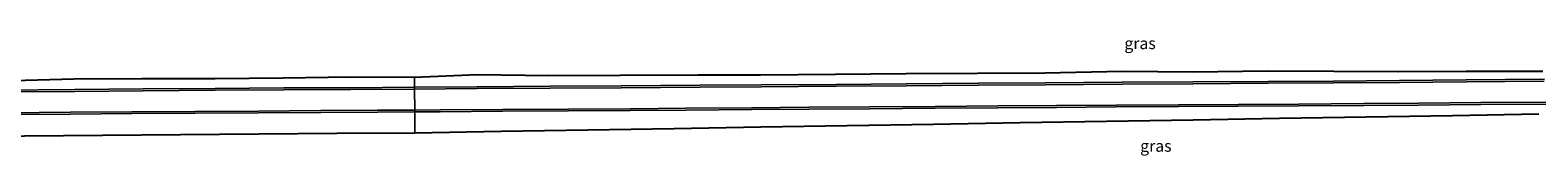
# Model space of a CAD drawing. Units: metres. Extents: x 224214 to 230008, y 506248 to 512500.
# Drawn here: x 228615 to 228940, y 508570 to 508595 of the extents above; entities that cross this region are included whole.
import ezdxf
from ezdxf.enums import TextEntityAlignment as Align

# ---------------------------------------------------------------- set-up
doc = ezdxf.new("R2010")
doc.units = ezdxf.units.M
for name, color, linetype, lineweight in [('B-ME-IE-GRASLAND-GV-B6', 93, 'Continuous', 18), ('B-ME-IE-HULPGEOMETRIE-L-B1', 53, 'Continuous', 18), ('B-ME-VH-VERH_SOORT-BITUMEN-GV-B6', 8, 'IE-TERREINAFSCHEIDING-NATUURLIJK-HOUTWAL', 18), ('B-ME-VH-VERH_SOORT-GV-B6', 8, 'Continuous', 18)]:
    doc.layers.add(name, color=color, linetype=linetype, lineweight=lineweight)
doc.layers.add('B-ME-KG-KADASTRAAL-OPNAMEDTMGRENS-L-B1', color=10, linetype='Continuous')
doc.styles.add('NLCS-ISO', font='NLCS-ISO.TTF')
doc.linetypes.add('IE-TERREINAFSCHEIDING-NATUURLIJK-HOUTWAL', pattern='A,7,-1.5,[67,NLCS.SHX,S=0.75,R=45,X=0,Y=0],-1.5,7,-1.5,[70,NLCS.SHX,S=0.75,R=0,X=0,Y=0],-1.5', length=20)

msp = doc.modelspace()

# ---------------------------------------------------------------- linework, layer by layer
at = {"layer": 'B-ME-IE-GRASLAND-GV-B6'}
for points in [[(228609.262, 508586.566, 5.706), (228624.861, 508586.957, 5.701), (228639.506, 508587.031, 5.715), (228655.255, 508587.07, 5.729), (228669.905, 508587.203, 5.784), (228684.377, 508587.384, 5.774), (228698.005, 508587.341, 5.777), (228698.172, 508587.348, 5.777)], [(228698.181, 508585.225, 5.935), (228698.172, 508587.348, 5.777), (228711.754, 508587.872, 5.739), (228727.089, 508587.645, 5.758), (228742.458, 508587.737, 5.776), (228759.22, 508587.832, 5.762), (228772.677, 508587.844, 5.787), (228788.812, 508587.955, 5.779), (228804.047, 508588.108, 5.774), (228819.366, 508588.169, 5.863), (228833.854, 508588.221, 5.86), (228850.568, 508588.593, 5.791), (228865.81, 508588.473, 5.828), (228881.753, 508588.695, 5.836), (228896.109, 508588.626, 5.941), (228910.111, 508588.577, 5.992), (228924.577, 508588.631, 6.038), (228941.065, 508588.647, 6.124)], [(228698.172, 508587.348, 5.777), (228698.181, 508585.225, 5.935), (228684.356, 508585.127, 5.915), (228670.061, 508585.086, 5.916), (228655.254, 508584.944, 5.891), (228639.784, 508584.854, 5.891), (228624.982, 508584.766, 5.882), (228609.252, 508584.628, 5.862)], [(228941.405, 508586.931, 6.282), (228924.558, 508586.791, 6.217), (228910.243, 508586.673, 6.185), (228896.016, 508586.559, 6.118), (228881.953, 508586.473, 6.095), (228865.725, 508586.373, 6.051), (228850.54, 508586.286, 6.028), (228833.949, 508586.145, 6.004), (228819.561, 508586.068, 6.013), (228804.024, 508585.938, 5.997), (228788.952, 508585.839, 5.988), (228772.745, 508585.736, 5.973), (228759.626, 508585.659, 5.985), (228742.643, 508585.521, 5.964), (228727.357, 508585.446, 5.95), (228711.658, 508585.33, 5.937), (228698.181, 508585.225, 5.935)], [(228940.243, 508579.465, 6.523), (228921.627, 508579.156, 6.491), (228903.012, 508578.846, 6.459), (228884.397, 508578.537, 6.427), (228865.782, 508578.228, 6.395), (228847.167, 508577.918, 6.362), (228828.551, 508577.609, 6.33), (228809.936, 508577.3, 6.298), (228791.321, 508576.99, 6.266), (228772.706, 508576.681, 6.234), (228754.091, 508576.372, 6.201), (228735.476, 508576.062, 6.169), (228716.86, 508575.753, 6.137), (228698.245, 508575.444, 6.105), (228698.216, 508579.914, 6.028), (228703.712, 508579.954, 6.042), (228717.09, 508580.043, 6.048), (228731.29, 508580.135, 6.053), (228744.611, 508580.21, 6.062), (228756.628, 508580.303, 6.086), (228770.804, 508580.431, 6.082), (228783.068, 508580.508, 6.087), (228796.19, 508580.559, 6.079), (228810.265, 508580.699, 6.105), (228823.788, 508580.789, 6.113), (228836.364, 508580.859, 6.135), (228849.233, 508580.976, 6.153), (228862.629, 508581.06, 6.171), (228875.454, 508581.13, 6.202), (228888.447, 508581.206, 6.231), (228902.572, 508581.313, 6.277), (228914.343, 508581.392, 6.334), (228927.76, 508581.508, 6.366), (228941.743, 508581.614, 6.409)], [(228610.528, 508579.33, 5.972), (228624.143, 508579.433, 5.996), (228637.318, 508579.552, 6), (228650.923, 508579.638, 6.005), (228664.509, 508579.693, 6.001), (228678.007, 508579.774, 6.011), (228690.234, 508579.857, 6.007), (228698.216, 508579.914, 6.028), (228698.245, 508575.444, 6.105)], [(228698.245, 508575.444, 6.105), (228681.44, 508575.312, 6.096), (228664.636, 508575.181, 6.086), (228647.831, 508575.05, 6.077), (228631.026, 508574.918, 6.068), (228614.221, 508574.787, 6.058)]]:
    msp.add_polyline3d(points, dxfattribs=at)
at = {"layer": 'B-ME-IE-HULPGEOMETRIE-L-B1'}
msp.add_polyline3d([(228698.245, 508575.444, 6.105), (228698.216, 508579.914, 6.028), (228698.213, 508580.31, 6.016), (228698.184, 508584.824, 5.933), (228698.181, 508585.225, 5.935), (228698.172, 508587.348, 5.777)], dxfattribs=at)
at = {"layer": 'B-ME-KG-KADASTRAAL-OPNAMEDTMGRENS-L-B1'}
for points in [[(228698.172, 508587.348, 5.777), (228698.005, 508587.341, 5.777), (228684.377, 508587.384, 5.774), (228669.905, 508587.203, 5.784), (228655.255, 508587.07, 5.729), (228639.506, 508587.031, 5.715), (228624.861, 508586.957, 5.701), (228609.262, 508586.566, 5.706)], [(228941.065, 508588.647, 6.124), (228924.577, 508588.631, 6.038), (228910.111, 508588.577, 5.992), (228896.109, 508588.626, 5.941), (228881.753, 508588.695, 5.836), (228865.81, 508588.473, 5.828), (228850.568, 508588.593, 5.791), (228833.854, 508588.221, 5.86), (228819.366, 508588.169, 5.863), (228804.047, 508588.108, 5.774), (228788.812, 508587.955, 5.779), (228772.677, 508587.844, 5.787), (228759.22, 508587.832, 5.762), (228742.458, 508587.737, 5.776), (228727.089, 508587.645, 5.758), (228711.754, 508587.872, 5.739), (228698.172, 508587.348, 5.777)], [(228698.245, 508575.444, 6.105), (228716.86, 508575.753, 6.137), (228735.476, 508576.062, 6.169), (228754.091, 508576.372, 6.201), (228772.706, 508576.681, 6.234), (228791.321, 508576.99, 6.266), (228809.936, 508577.3, 6.298), (228828.551, 508577.609, 6.33), (228847.167, 508577.918, 6.362), (228865.782, 508578.228, 6.395), (228884.397, 508578.537, 6.427), (228903.012, 508578.846, 6.459), (228921.627, 508579.156, 6.491), (228940.243, 508579.465, 6.523)], [(228429.368, 508573.342, 5.956), (228446.173, 508573.474, 5.965), (228462.978, 508573.605, 5.975), (228479.783, 508573.736, 5.984), (228496.588, 508573.868, 5.993), (228513.393, 508573.999, 6.002), (228530.197, 508574.13, 6.012), (228547.002, 508574.262, 6.021), (228563.807, 508574.393, 6.03), (228580.612, 508574.524, 6.04), (228597.416, 508574.656, 6.049), (228614.221, 508574.787, 6.058), (228631.026, 508574.918, 6.068), (228647.831, 508575.05, 6.077), (228664.636, 508575.181, 6.086), (228681.44, 508575.312, 6.096), (228698.245, 508575.444, 6.105)]]:
    msp.add_polyline3d(points, dxfattribs=at)
at = {"layer": 'B-ME-VH-VERH_SOORT-BITUMEN-GV-B6'}
for points in [[(228609.297, 508584.209, 5.883), (228625.071, 508584.338, 5.888), (228639.783, 508584.459, 5.895), (228655.288, 508584.562, 5.912), (228670.05, 508584.675, 5.922), (228684.408, 508584.72, 5.922), (228698.184, 508584.824, 5.933), (228698.213, 508580.31, 6.016)], [(228941.736, 508582.013, 6.416), (228927.744, 508581.923, 6.357), (228914.37, 508581.806, 6.315), (228902.559, 508581.698, 6.264), (228888.47, 508581.616, 6.218), (228875.459, 508581.531, 6.191), (228862.652, 508581.461, 6.166), (228849.286, 508581.365, 6.138), (228836.361, 508581.262, 6.115), (228823.757, 508581.19, 6.097), (228810.277, 508581.098, 6.094), (228796.183, 508580.987, 6.076), (228783.064, 508580.909, 6.072), (228770.775, 508580.82, 6.072), (228756.604, 508580.698, 6.071), (228744.641, 508580.602, 6.052), (228731.298, 508580.513, 6.045), (228717.104, 508580.437, 6.035), (228703.771, 508580.347, 6.026), (228698.213, 508580.31, 6.016), (228698.184, 508584.824, 5.933), (228711.64, 508584.937, 5.942), (228727.361, 508585.039, 5.951), (228742.659, 508585.113, 5.969), (228759.658, 508585.248, 5.985), (228772.787, 508585.325, 5.971), (228788.929, 508585.445, 5.98), (228804.001, 508585.546, 5.995), (228819.543, 508585.684, 6.013), (228833.932, 508585.741, 6.001), (228850.54, 508585.885, 6.027), (228865.743, 508585.973, 6.063), (228881.918, 508586.096, 6.101), (228896.021, 508586.143, 6.123), (228910.253, 508586.262, 6.182), (228924.542, 508586.378, 6.222), (228941.377, 508586.547, 6.287)], [(228698.213, 508580.31, 6.016), (228690.203, 508580.256, 6.001), (228678.006, 508580.189, 6.014), (228664.507, 508580.102, 6.001), (228650.919, 508580.03, 5.99), (228637.332, 508579.934, 5.986), (228624.153, 508579.824, 5.976), (228610.661, 508579.723, 5.962)]]:
    msp.add_polyline3d(points, dxfattribs=at)
at = {"layer": 'B-ME-VH-VERH_SOORT-GV-B6'}
for points in [[(228609.252, 508584.628, 5.862), (228624.982, 508584.766, 5.882), (228639.784, 508584.854, 5.891), (228655.254, 508584.944, 5.891), (228670.061, 508585.086, 5.916), (228684.356, 508585.127, 5.915), (228698.181, 508585.225, 5.935), (228698.184, 508584.824, 5.933)], [(228698.184, 508584.824, 5.933), (228684.408, 508584.72, 5.922), (228670.05, 508584.675, 5.922), (228655.288, 508584.562, 5.912), (228639.783, 508584.459, 5.895), (228625.071, 508584.338, 5.888), (228609.297, 508584.209, 5.883)], [(228698.184, 508584.824, 5.933), (228698.181, 508585.225, 5.935), (228711.658, 508585.33, 5.937), (228727.357, 508585.446, 5.95), (228742.643, 508585.521, 5.964), (228759.626, 508585.659, 5.985), (228772.745, 508585.736, 5.973), (228788.952, 508585.839, 5.988), (228804.024, 508585.938, 5.997), (228819.561, 508586.068, 6.013), (228833.949, 508586.145, 6.004), (228850.54, 508586.286, 6.028), (228865.725, 508586.373, 6.051), (228881.953, 508586.473, 6.095), (228896.016, 508586.559, 6.118), (228910.243, 508586.673, 6.185), (228924.558, 508586.791, 6.217), (228941.405, 508586.931, 6.282)], [(228941.377, 508586.547, 6.287), (228924.542, 508586.378, 6.222), (228910.253, 508586.262, 6.182), (228896.021, 508586.143, 6.123), (228881.918, 508586.096, 6.101), (228865.743, 508585.973, 6.063), (228850.54, 508585.885, 6.027), (228833.932, 508585.741, 6.001), (228819.543, 508585.684, 6.013), (228804.001, 508585.546, 5.995), (228788.929, 508585.445, 5.98), (228772.787, 508585.325, 5.971), (228759.658, 508585.248, 5.985), (228742.659, 508585.113, 5.969), (228727.361, 508585.039, 5.951), (228711.64, 508584.937, 5.942), (228698.184, 508584.824, 5.933)], [(228941.743, 508581.614, 6.409), (228927.76, 508581.508, 6.366), (228914.343, 508581.392, 6.334), (228902.572, 508581.313, 6.277), (228888.447, 508581.206, 6.231), (228875.454, 508581.13, 6.202), (228862.629, 508581.06, 6.171), (228849.233, 508580.976, 6.153), (228836.364, 508580.859, 6.135), (228823.788, 508580.789, 6.113), (228810.265, 508580.699, 6.105), (228796.19, 508580.559, 6.079), (228783.068, 508580.508, 6.087), (228770.804, 508580.431, 6.082), (228756.628, 508580.303, 6.086), (228744.611, 508580.21, 6.062), (228731.29, 508580.135, 6.053), (228717.09, 508580.043, 6.048), (228703.712, 508579.954, 6.042), (228698.216, 508579.914, 6.028), (228698.213, 508580.31, 6.016), (228703.771, 508580.347, 6.026), (228717.104, 508580.437, 6.035), (228731.298, 508580.513, 6.045), (228744.641, 508580.602, 6.052), (228756.604, 508580.698, 6.071), (228770.775, 508580.82, 6.072), (228783.064, 508580.909, 6.072), (228796.183, 508580.987, 6.076), (228810.277, 508581.098, 6.094), (228823.757, 508581.19, 6.097), (228836.361, 508581.262, 6.115), (228849.286, 508581.365, 6.138), (228862.652, 508581.461, 6.166), (228875.459, 508581.531, 6.191), (228888.47, 508581.616, 6.218), (228902.559, 508581.698, 6.264), (228914.37, 508581.806, 6.315), (228927.744, 508581.923, 6.357), (228941.736, 508582.013, 6.416)], [(228698.216, 508579.914, 6.028), (228690.234, 508579.857, 6.007), (228678.007, 508579.774, 6.011), (228664.509, 508579.693, 6.001), (228650.923, 508579.638, 6.005), (228637.318, 508579.552, 6), (228624.143, 508579.433, 5.996), (228610.528, 508579.33, 5.972)], [(228610.661, 508579.723, 5.962), (228624.153, 508579.824, 5.976), (228637.332, 508579.934, 5.986), (228650.919, 508580.03, 5.99), (228664.507, 508580.102, 6.001), (228678.006, 508580.189, 6.014), (228690.203, 508580.256, 6.001), (228698.213, 508580.31, 6.016), (228698.216, 508579.914, 6.028)]]:
    msp.add_polyline3d(points, dxfattribs=at)

# ---------------------------------------------------------------- texts
at = {"layer": 'B-ME-IE-GRASLAND-GV-B6', "ltscale": 0.2, "style": 'NLCS-ISO'}
for p in [(228854.3735, 508594.678), (228857.7745, 508572.5915)]:
    msp.add_text('gras', height=2.5, dxfattribs=at).set_placement(p, align=Align.MIDDLE_CENTER)

doc.saveas('drawing.dxf')
